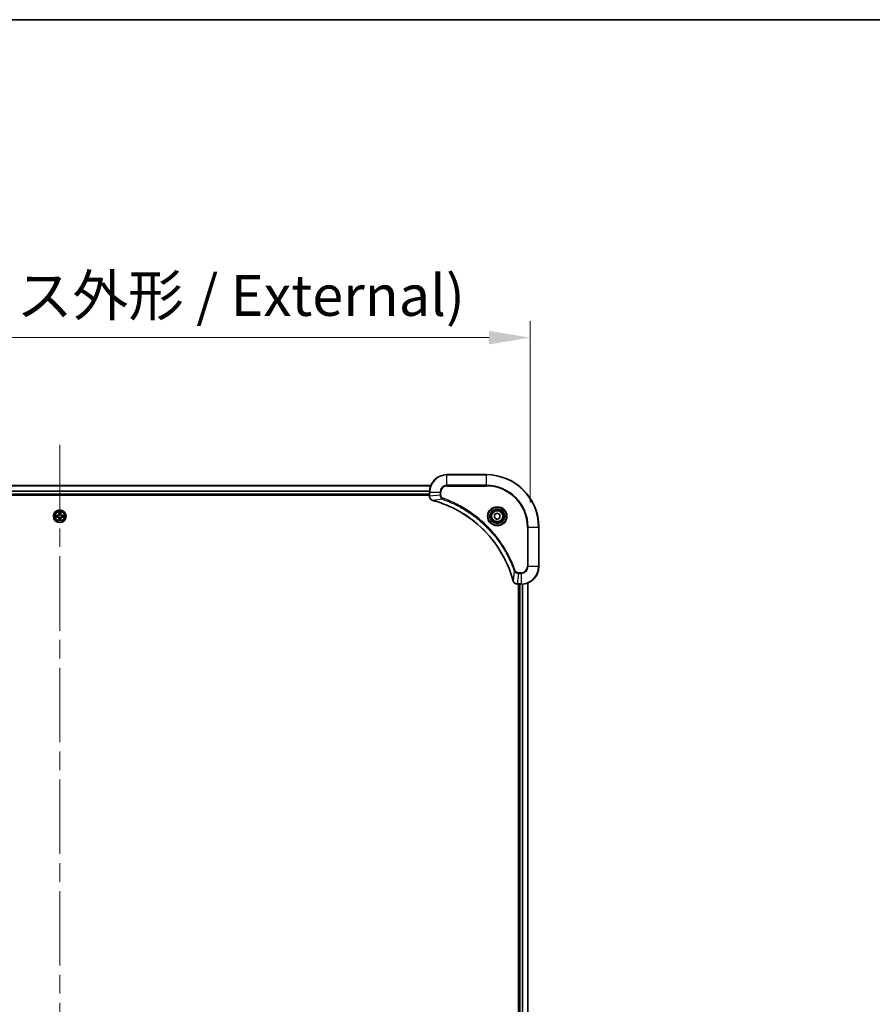
# Model space of a CAD drawing. Units: millimetres. Extents: x 87 to 12072, y 48 to 2156.
# Drawn here: x 3612 to 4002, y 1706 to 2156 of the extents above; entities that cross this region are included whole.
import ezdxf

# ---------------------------------------------------------------- set-up
doc = ezdxf.new("R2010")
doc.units = ezdxf.units.MM
doc.header["$LTSCALE"] = 6
doc.linetypes.add('CHAIN', pattern=[0.3543, 0.2362, -0.0295, 0.0591, -0.0295])
doc.layers.get('Defpoints').update_dxf_attribs({"lineweight": 25})
for name, color, linetype, lineweight in [('Border (ISO)', 7, 'Continuous', 35), ('Dimension (ISO)', 7, 'Continuous', 18), ('Dimension (ISO) @ 1', 7, 'Continuous', 18), ('Visible (ISO)', 7, 'Continuous', 35), ('Visible Narrow (ISO)', 7, 'Continuous', 25)]:
    doc.layers.add(name, color=color, linetype=linetype, lineweight=lineweight)
doc.layers.add('Centerline (ISO)', color=7, linetype='Continuous', lineweight=18, true_color=0x80ffff)
doc.styles.add('Note Text (TK)', font='txt')
doc.dimstyles.new('Default - Method 1b (TK)', dxfattribs={"dimscale": 6, "dimtxt": 2.5, "dimasz": 2.5, "dimexe": 1, "dimexo": 1.5, "dimgap": 1, "dimtad": 1, "dimtoh": 1, "dimrnd": 1e-08, "dimdsep": 46, "dimtxsty": 'Note Text (TK)', "dimcen": 0.09, "dimdle": 5, "dimclrd": 100, "dimclre": 100, "dimclrt": 7, "dimadec": 1, "dimazin": 1, "dimtfac": 1, "dimtmove": 0, "dimatfit": 3, "dimfxl": 0, "dimtolj": 1, "dimlwd": -1, "dimlwe": -1, "dimarcsym": 0})

# ---------------------------------------------------------------- blocks, each defined once
blk = doc.blocks.new('図面枠 tk図枠')
at = {"layer": 'Border (ISO)'}
blk.add_line((14.5, 289), (405.5, 289), dxfattribs=at)
blk = doc.blocks.new('*D190')
at = {"layer": 'Defpoints', "color": 0, "transparency": 16777216}
for p in [(3845.81, 2010.21), (3415.81, 1923.59), (3845.81, 1923.59)]:
    blk.add_point(p, dxfattribs=at)
at = {"layer": 'Dimension (ISO)', "color": 100, "transparency": 16777216}
for p, q in [((3415.81, 1934.84), (3415.81, 2017.71)), ((3845.81, 1934.84), (3845.81, 2017.71)), ((3434.56, 2010.21), (3827.06, 2010.21))]:
    blk.add_line(p, q, dxfattribs=at)
for points in [[(3434.56, 2013.34), (3434.56, 2007.09), (3415.81, 2010.21)], [(3827.06, 2013.34), (3827.06, 2007.09), (3845.81, 2010.21)]]:
    blk.add_solid(points, dxfattribs=at)
at = {"layer": 'Dimension (ISO)', "color": 7, "transparency": 16777216, "insert": (3442.58, 2029.49), "char_height": 18.75, "attachment_point": 4, "style": 'Note Text (TK)'}
blk.add_mtext('\\A1;\\fＭＳ Ｐゴシック|b0|i0;{\\H18.6750;430±0.8 (ケース外形 / External)}', dxfattribs=at)

msp = doc.modelspace()

# ---------------------------------------------------------------- linework, layer by layer
at = {"layer": 'Centerline (ISO)', "linetype": 'CHAIN', "ltscale": 23.990969}
msp.add_line((3630.8125, 1961.291), (3630.8125, 1425.8837), dxfattribs=at)
at = {"layer": 'Visible (ISO)'}
for p, q in [((3825.8125, 1947.5873), (3807.8125, 1947.5873)), ((3461.2287, 1942.5873), (3800.3963, 1942.5873)), ((3799.8125, 1939.5873), (3799.8125, 1937.7563)), ((3461.8125, 1938.5873), (3799.8125, 1938.5873)), ((3461.8125, 1938.2873), (3799.8125, 1938.2873)), ((3799.8125, 1937.7409), (3799.8125, 1937.7563)), ((3829.5625, 1929.309), (3830.8125, 1930.0307)), ((3829.5625, 1927.8656), (3829.5625, 1929.309)), ((3830.8125, 1927.144), (3829.5625, 1927.8656)), ((3830.8125, 1930.0307), (3832.0625, 1929.309)), ((3832.0625, 1927.8656), (3830.8125, 1927.144)), ((3832.0625, 1929.309), (3832.0625, 1927.8656)), ((3849.8125, 1905.5873), (3849.8125, 1923.5873)), ((3839.9815, 1897.5873), (3839.9661, 1897.5873)), ((3839.9815, 1897.5873), (3841.8125, 1897.5873)), ((3840.5125, 1897.5873), (3840.5125, 1489.5873)), ((3840.8125, 1897.5873), (3840.8125, 1489.5873)), ((3844.8125, 1898.1711), (3844.8125, 1489.0035))]:
    msp.add_line(p, q, dxfattribs=at)
for centre, radius in [((3630.8125, 1928.5873), 2.9), ((3830.8125, 1928.5873), 3.25), ((3830.8125, 1928.5873), 2.75)]:
    msp.add_circle(centre, radius, dxfattribs=at)
for centre, radius, start, end in [((3807.8125, 1939.5873), 8, 90, 180), ((3825.8125, 1923.5873), 24, 0, 90), ((3630.8125, 1928.5873), 1.2295, 169.186733, 169.187283), ((3630.8125, 1928.5873), 1.2295, 190.812717, 190.813267), ((3630.8125, 1928.5873), 1.2295, 167.061604, 167.063405), ((3630.8125, 1928.5873), 1.2295, 192.936595, 192.938396), ((3630.8125, 1928.5873), 1.2295, 102.936595, 102.938396), ((3630.8125, 1928.5873), 1.2295, 257.061604, 257.063405), ((3630.8125, 1928.5873), 1.2295, 100.812717, 100.813267), ((3630.8125, 1928.5873), 1.2295, 259.186733, 259.187283), ((3630.8125, 1928.5873), 1.2295, 79.186733, 79.187283), ((3630.8125, 1928.5873), 1.2295, 280.812717, 280.813267), ((3630.8125, 1928.5873), 1.2295, 77.061604, 77.063405), ((3630.8125, 1928.5873), 1.2295, 282.936595, 282.938396), ((3630.8125, 1928.5873), 1.2295, 12.936595, 12.938396), ((3630.8125, 1928.5873), 1.2295, 347.061604, 347.063405), ((3630.8125, 1928.5873), 1.2295, 10.812717, 10.813267), ((3630.8125, 1928.5873), 1.2295, 349.186733, 349.187283), ((3841.8125, 1905.5873), 8, 270, 0)]:
    msp.add_arc(centre, radius, start, end, dxfattribs=at)
for points, knots in [([(3799.8125, 1937.7409), (3799.8125, 1937.2412), (3800.0089, 1936.7435), (3800.348, 1936.3789), (3800.6024, 1936.1054), (3800.9357, 1935.9055), (3801.294, 1935.8093)], [-0.196787795, -0.196787795, -0.196787795, -0.196787795, -0.084337626, -0.084337626, -0.084337626, 0, 0, 0, 0]), ([(3801.3663, 1935.7899), (3803.8606, 1935.1165), (3806.3046, 1934.2568), (3808.6712, 1933.2205), (3813.4044, 1931.1478), (3817.8265, 1928.3642), (3821.7422, 1924.9926), (3825.6579, 1921.6211), (3829.0672, 1917.6614), (3831.8198, 1913.2886), (3834.5724, 1908.9157), (3836.6682, 1904.1297), (3838.0151, 1899.1411)], [0, 0, 0, 0, 0.78253283, 0.78253283, 0.78253283, 2.34759848, 2.34759848, 2.34759848, 3.91266414, 3.91266414, 3.91266414, 5.47772979, 5.47772979, 5.47772979, 5.47772979]), ([(3630.512, 1930.346), (3630.5099, 1930.4274), (3630.4639, 1930.5186), (3630.4229, 1930.6082), (3630.4225, 1930.6091), (3630.4221, 1930.6101)], [0, 0, 0, 0, 0.0320559737, 0.0320559737, 0.0323943032, 0.0323943032, 0.0323943032, 0.0323943032]), ([(3630.4221, 1930.6101), (3630.4223, 1930.609), (3630.4225, 1930.608), (3630.4247, 1930.5976), (3630.4267, 1930.5882), (3630.4286, 1930.5787)], [-0.03239430317, -0.03239430317, -0.03239430317, -0.03239430317, -0.03205597372, -0.03205597372, -0.02897275834, -0.02897275834, -0.02897275834, -0.02897275834]), ([(3631.203, 1930.6101), (3631.2025, 1930.6091), (3631.2021, 1930.6082), (3631.2014, 1930.6066), (3631.2011, 1930.6059), (3631.2007, 1930.6052)], [-0.000338329447, -0.000338329447, -0.000338329447, -0.000338329447, 0, 0, 0.000241517914, 0.000241517914, 0.000241517914, 0.000241517914]), ([(3631.2019, 1930.6049), (3631.202, 1930.6056), (3631.2022, 1930.6063), (3631.2025, 1930.608), (3631.2027, 1930.609), (3631.203, 1930.6101)], [-0.000230599076, -0.000230599076, -0.000230599076, -0.000230599076, 0, 0, 0.000338329447, 0.000338329447, 0.000338329447, 0.000338329447]), ([(3628.795, 1928.9767), (3628.7943, 1928.9768), (3628.7936, 1928.977), (3628.7918, 1928.9773), (3628.7908, 1928.9776), (3628.7898, 1928.9778)], [-0.000230599076, -0.000230599076, -0.000230599076, -0.000230599076, 0, 0, 0.000338329447, 0.000338329447, 0.000338329447, 0.000338329447]), ([(3628.7898, 1928.9778), (3628.7907, 1928.9773), (3628.7917, 1928.9769), (3628.7933, 1928.9762), (3628.7939, 1928.9759), (3628.7946, 1928.9756)], [-0.000338329447, -0.000338329447, -0.000338329447, -0.000338329447, 0, 0, 0.000241517914, 0.000241517914, 0.000241517914, 0.000241517914]), ([(3629.0538, 1928.2868), (3628.9724, 1928.2848), (3628.8812, 1928.2388), (3628.7917, 1928.1978), (3628.7907, 1928.1973), (3628.7898, 1928.1969)], [0, 0, 0, 0, 0.0320559737, 0.0320559737, 0.0323943032, 0.0323943032, 0.0323943032, 0.0323943032]), ([(3628.7898, 1928.1969), (3628.7908, 1928.1971), (3628.7918, 1928.1973), (3628.8023, 1928.1995), (3628.8117, 1928.2015), (3628.8211, 1928.2035)], [-0.03239430317, -0.03239430317, -0.03239430317, -0.03239430317, -0.03205597372, -0.03205597372, -0.02897275834, -0.02897275834, -0.02897275834, -0.02897275834]), ([(3630.4232, 1926.5698), (3630.423, 1926.5691), (3630.4229, 1926.5684), (3630.4225, 1926.5667), (3630.4223, 1926.5656), (3630.4221, 1926.5646)], [-0.000230599076, -0.000230599076, -0.000230599076, -0.000230599076, 0, 0, 0.000338329447, 0.000338329447, 0.000338329447, 0.000338329447]), ([(3630.4221, 1926.5646), (3630.4225, 1926.5655), (3630.4229, 1926.5665), (3630.4237, 1926.5681), (3630.424, 1926.5687), (3630.4243, 1926.5694)], [-0.000338329447, -0.000338329447, -0.000338329447, -0.000338329447, 0, 0, 0.000241517914, 0.000241517914, 0.000241517914, 0.000241517914]), ([(3631.1131, 1926.8286), (3631.1151, 1926.7473), (3631.1611, 1926.6561), (3631.2021, 1926.5665), (3631.2025, 1926.5655), (3631.203, 1926.5646)], [0, 0, 0, 0, 0.0320559737, 0.0320559737, 0.0323943032, 0.0323943032, 0.0323943032, 0.0323943032]), ([(3631.203, 1926.5646), (3631.2027, 1926.5656), (3631.2025, 1926.5667), (3631.2004, 1926.5771), (3631.1984, 1926.5865), (3631.1964, 1926.5959)], [-0.03239430317, -0.03239430317, -0.03239430317, -0.03239430317, -0.03205597372, -0.03205597372, -0.02897275834, -0.02897275834, -0.02897275834, -0.02897275834]), ([(3632.5712, 1928.8879), (3632.6526, 1928.8899), (3632.7438, 1928.9359), (3632.8334, 1928.9769), (3632.8343, 1928.9773), (3632.8352, 1928.9778)], [0, 0, 0, 0, 0.0320559737, 0.0320559737, 0.0323943032, 0.0323943032, 0.0323943032, 0.0323943032]), ([(3632.8352, 1928.9778), (3632.8342, 1928.9776), (3632.8332, 1928.9773), (3632.8228, 1928.9752), (3632.8134, 1928.9732), (3632.8039, 1928.9712)], [-0.03239430317, -0.03239430317, -0.03239430317, -0.03239430317, -0.03205597372, -0.03205597372, -0.02897275834, -0.02897275834, -0.02897275834, -0.02897275834]), ([(3632.83, 1928.198), (3632.8307, 1928.1978), (3632.8314, 1928.1977), (3632.8332, 1928.1973), (3632.8342, 1928.1971), (3632.8352, 1928.1969)], [-0.000230599076, -0.000230599076, -0.000230599076, -0.000230599076, 0, 0, 0.000338329447, 0.000338329447, 0.000338329447, 0.000338329447]), ([(3632.8352, 1928.1969), (3632.8343, 1928.1973), (3632.8334, 1928.1978), (3632.8318, 1928.1985), (3632.8311, 1928.1988), (3632.8304, 1928.1991)], [-0.000338329447, -0.000338329447, -0.000338329447, -0.000338329447, 0, 0, 0.000241517914, 0.000241517914, 0.000241517914, 0.000241517914]), ([(3838.0345, 1899.0688), (3838.0986, 1898.8299), (3838.2079, 1898.6022), (3838.3554, 1898.4017), (3838.503, 1898.2012), (3838.6889, 1898.0281), (3838.9001, 1897.8951), (3839.2169, 1897.6955), (3839.5913, 1897.5873), (3839.9661, 1897.5873)], [-0.196787795, -0.196787795, -0.196787795, -0.196787795, -0.140562711, -0.140562711, -0.140562711, -0.084337626, -0.084337626, -0.084337626, 0, 0, 0, 0])]:
    msp.add_open_spline(points, degree=3, knots=knots, dxfattribs=at)
for points in [[(3801.294, 1935.8093), (3801.3179, 1935.8029), (3801.3421, 1935.7964), (3801.3663, 1935.7899)], [(3630.4286, 1930.5787), (3630.4472, 1930.4902), (3630.4659, 1930.4004), (3630.4668, 1930.3197)], [(3628.8211, 1928.2035), (3628.9097, 1928.2221), (3628.9995, 1928.2407), (3629.0801, 1928.2416)], [(3631.1964, 1926.5959), (3631.1778, 1926.6845), (3631.1591, 1926.7743), (3631.1582, 1926.8549)], [(3632.8039, 1928.9712), (3632.7154, 1928.9526), (3632.6255, 1928.9339), (3632.5449, 1928.933)], [(3838.0151, 1899.1411), (3838.0216, 1899.1169), (3838.0281, 1899.0928), (3838.0345, 1899.0688)]]:
    msp.add_open_spline(points, degree=3, dxfattribs=at)
at = {"layer": 'Visible Narrow (ISO)'}
for p, q in [((3807.8125, 1947.4409), (3807.8125, 1947.5873)), ((3807.8125, 1947.4409), (3825.8125, 1947.4409)), ((3807.8125, 1942.7338), (3807.8125, 1947.4409)), ((3825.8125, 1947.4409), (3825.8125, 1947.5873)), ((3825.8125, 1947.4409), (3825.8125, 1942.7338)), ((3461.2473, 1942.541), (3800.3777, 1942.541)), ((3461.7929, 1940.1473), (3799.8321, 1940.1473)), ((3461.8022, 1939.9937), (3799.8228, 1939.9937)), ((3799.8125, 1939.5873), (3799.959, 1939.5873)), ((3799.959, 1937.7563), (3799.959, 1939.5873)), ((3799.959, 1939.5873), (3804.6661, 1939.5873)), ((3804.6661, 1939.5873), (3804.6661, 1938.2502)), ((3804.6661, 1939.5873), (3805.0196, 1939.5873)), ((3805.0196, 1938.2502), (3805.0196, 1939.5873)), ((3807.8125, 1942.7338), (3807.8125, 1942.3802)), ((3825.8125, 1942.7338), (3807.8125, 1942.7338)), ((3807.8125, 1942.3802), (3825.8125, 1942.3802)), ((3825.8125, 1942.3802), (3825.8125, 1942.7338)), ((3461.8125, 1938.8873), (3799.8125, 1938.8873)), ((3799.959, 1937.7563), (3799.8125, 1937.7563)), ((3804.6661, 1938.2502), (3799.959, 1937.7563)), ((3805.8418, 1936.3495), (3801.3742, 1935.8189)), ((3804.6661, 1938.2502), (3805.0196, 1938.2502)), ((3805.8418, 1936.3495), (3805.9953, 1936.7822)), ((3630.4221, 1930.6101), (3630.4085, 1929.8305)), ((3630.4583, 1929.8297), (3630.4668, 1930.3197)), ((3631.1582, 1930.3197), (3631.1668, 1929.8297)), ((3631.2166, 1929.8305), (3631.203, 1930.6101)), ((3629.5693, 1928.9914), (3628.7898, 1928.9778)), ((3628.7898, 1928.1969), (3629.5693, 1928.1833)), ((3629.0801, 1928.933), (3629.5702, 1928.9416)), ((3629.5702, 1928.2331), (3629.0801, 1928.2416)), ((3629.5715, 1928.8689), (3629.2696, 1928.9176)), ((3629.2696, 1928.2571), (3629.5715, 1928.3057)), ((3629.5702, 1928.9416), (3629.5693, 1928.9914)), ((3629.5702, 1928.2331), (3629.5693, 1928.1833)), ((3629.5702, 1928.9416), (3629.5715, 1928.8689)), ((3629.5702, 1928.2331), (3629.5715, 1928.3057)), ((3629.8756, 1928.8339), (3629.8962, 1928.8284)), ((3629.8962, 1928.3462), (3629.8756, 1928.3408)), ((3630.4583, 1929.8297), (3630.4085, 1929.8305)), ((3630.4583, 1927.345), (3630.4085, 1927.3441)), ((3630.4085, 1927.3441), (3630.4221, 1926.5646)), ((3630.4583, 1929.8297), (3630.5309, 1929.8284)), ((3630.4583, 1927.345), (3630.5309, 1927.3463)), ((3630.4668, 1926.8549), (3630.4583, 1927.345)), ((3630.4823, 1930.1303), (3630.5309, 1929.8284)), ((3630.5309, 1927.3463), (3630.4823, 1927.0444)), ((3630.5714, 1929.5036), (3630.566, 1929.5242)), ((3630.566, 1927.6504), (3630.5714, 1927.671)), ((3631.059, 1929.5242), (3631.0536, 1929.5036)), ((3631.0536, 1927.671), (3631.059, 1927.6504)), ((3631.0941, 1929.8284), (3631.1428, 1930.1303)), ((3631.1668, 1929.8297), (3631.0941, 1929.8284)), ((3631.1428, 1927.0444), (3631.0941, 1927.3463)), ((3631.1668, 1927.345), (3631.0941, 1927.3463)), ((3631.1668, 1927.345), (3631.1582, 1926.8549)), ((3631.1668, 1929.8297), (3631.2166, 1929.8305)), ((3631.1668, 1927.345), (3631.2166, 1927.3441)), ((3631.203, 1926.5646), (3631.2166, 1927.3441)), ((3631.7288, 1928.8284), (3631.7494, 1928.8339)), ((3631.7494, 1928.3408), (3631.7288, 1928.3462)), ((3632.0548, 1928.9416), (3632.0536, 1928.8689)), ((3632.3555, 1928.9176), (3632.0536, 1928.8689)), ((3632.0536, 1928.3057), (3632.3555, 1928.2571)), ((3632.0548, 1928.2331), (3632.0536, 1928.3057)), ((3632.0548, 1928.9416), (3632.0557, 1928.9914)), ((3632.0548, 1928.9416), (3632.5449, 1928.933)), ((3632.5449, 1928.2416), (3632.0548, 1928.2331)), ((3632.0548, 1928.2331), (3632.0557, 1928.1833)), ((3632.8352, 1928.9778), (3632.0557, 1928.9914)), ((3632.0557, 1928.1833), (3632.8352, 1928.1969)), ((3844.6054, 1923.5873), (3844.6054, 1905.5873)), ((3844.959, 1923.5873), (3844.6054, 1923.5873)), ((3844.959, 1923.5873), (3849.6661, 1923.5873)), ((3844.959, 1905.5873), (3844.959, 1923.5873)), ((3849.6661, 1923.5873), (3849.6661, 1905.5873)), ((3849.6661, 1923.5873), (3849.8125, 1923.5873)), ((3838.5747, 1903.6167), (3838.044, 1899.149)), ((3838.5747, 1903.6167), (3839.0073, 1903.7701)), ((3844.959, 1905.5873), (3844.6054, 1905.5873)), ((3849.6661, 1905.5873), (3844.959, 1905.5873)), ((3849.6661, 1905.5873), (3849.8125, 1905.5873)), ((3840.4754, 1902.4409), (3839.9815, 1897.7338)), ((3841.8125, 1902.7944), (3840.4754, 1902.7944)), ((3840.4754, 1902.4409), (3840.4754, 1902.7944)), ((3840.4754, 1902.4409), (3841.8125, 1902.4409)), ((3841.8125, 1902.4409), (3841.8125, 1902.7944)), ((3841.8125, 1902.4409), (3841.8125, 1897.7338)), ((3841.8125, 1897.7338), (3839.9815, 1897.7338)), ((3839.9815, 1897.5873), (3839.9815, 1897.7338)), ((3841.1125, 1897.5873), (3841.1125, 1489.5873)), ((3841.8125, 1897.7338), (3841.8125, 1897.5873)), ((3842.172, 1897.5954), (3842.172, 1489.5792)), ((3842.4025, 1897.6091), (3842.4025, 1489.5655)), ((3844.743, 1898.1434), (3844.743, 1489.0313))]:
    msp.add_line(p, q, dxfattribs=at)
for centre, radius in [((3630.8125, 1928.5873), 2.8677), ((3630.8125, 1928.5873), 2.3092), ((3630.8125, 1928.5873), 2.1415), ((3830.8125, 1928.5873), 4.4571), ((3830.8125, 1928.5873), 4.1036), ((3830.8125, 1928.5873), 3.3964), ((3830.8125, 1928.5873), 2.45)]:
    msp.add_circle(centre, radius, dxfattribs=at)
for centre, radius, start, end in [((3807.8125, 1939.5873), 7.8536, 90, 180), ((3825.8125, 1923.5873), 23.8536, 0, 90), ((3807.8125, 1939.5873), 3.1464, 90, 180), ((3807.8125, 1939.5873), 2.7929, 90, 180), ((3825.8125, 1923.5873), 19.1464, 0, 90), ((3825.8125, 1923.5873), 18.7929, 0, 90), ((3630.8125, 1928.5873), 2.0601, 79.074582, 100.925418), ((3630.8125, 1928.5873), 2.0601, 169.074582, 190.925418), ((3630.8125, 1928.5873), 1.6122, 169.692479, 190.307521), ((3629.5544, 1929.8454), 0.8542, 271, 359), ((3629.5544, 1927.3292), 0.8542, 1, 89), ((3629.5544, 1929.8454), 0.904, 271, 359), ((3629.5544, 1927.3292), 0.904, 1, 89), ((3630.8125, 1928.5873), 0.9688, 165.258044, 194.741956), ((3630.8125, 1928.5873), 0.9475, 165.258044, 194.741956), ((3630.8125, 1928.5873), 2.0601, 259.074582, 280.925418), ((3630.8125, 1928.5873), 1.6122, 79.692479, 100.307521), ((3630.8125, 1928.5873), 1.6122, 259.692479, 280.307521), ((3630.8125, 1928.5873), 0.9688, 75.258044, 104.741956), ((3630.8125, 1928.5873), 0.9688, 255.258044, 284.741956), ((3630.8125, 1928.5873), 0.9475, 75.258044, 104.741956), ((3630.8125, 1928.5873), 0.9475, 255.258044, 284.741956), ((3632.0706, 1929.8454), 0.904, 181, 269), ((3632.0706, 1927.3292), 0.904, 91, 179), ((3632.0706, 1929.8454), 0.8542, 181, 269), ((3632.0706, 1927.3292), 0.8542, 91, 179), ((3630.8125, 1928.5873), 0.9475, 345.258044, 14.741956), ((3630.8125, 1928.5873), 0.9688, 345.258044, 14.741956), ((3630.8125, 1928.5873), 1.6122, 349.692479, 10.307521), ((3630.8125, 1928.5873), 2.0601, 349.074582, 10.925418), ((3841.8125, 1905.5873), 2.7929, 270, 0), ((3841.8125, 1905.5873), 7.8536, 270, 0), ((3841.8125, 1905.5873), 3.1464, 270, 0)]:
    msp.add_arc(centre, radius, start, end, dxfattribs=at)
for centre, major_axis, ratio, start_param, end_param in [((3800.3125, 1937.7409), (-0.5, 0), 0.00935385, 0, 0.7859117), ((3800.2132, 1937.5102), (0.0487, -2.3816), 0.10517158, 4.60669413, 4.61457479), ((3801.4236, 1936.2922), (-0.1296, -0.4829), 0.14287502, 5.88309352, 6.28318531), ((3801.4966, 1936.2726), (-0.1303, -0.4827), 0.00038233, 0, 0.34837257), ((3630.5166, 1930.3188), (-0.05, -0.002), 0.54850665, 4.7835784, 6.17876057), ((3630.5017, 1930.5202), (0.0019, 0.4402), 0.08673359, 2.04405494, 2.65931081), ((3631.1084, 1930.3188), (0.05, -0.002), 0.54850665, 0.10442473, 1.4996069), ((3631.1233, 1930.5202), (0.0019, -0.4402), 0.08673359, 0.48228184, 1.09753772), ((3629.081, 1928.8832), (0.002, 0.05), 0.54850665, 0.10442473, 1.4996069), ((3629.081, 1928.2914), (0.002, -0.05), 0.54850665, 4.7835784, 6.17876057), ((3628.8796, 1928.8982), (0.4402, 0.0019), 0.08673359, 0.48228184, 1.09753772), ((3628.8796, 1928.2765), (0.4402, -0.0019), 0.08673359, 5.18564759, 5.80090347), ((3629.2704, 1928.8678), (0.008, 0.0494), 0.89574018, 0.19731949, 1.55274262), ((3629.2704, 1928.3069), (0.008, -0.0494), 0.89574018, 4.73044269, 6.08586581), ((3629.5723, 1928.8191), (0.008, 0.0494), 0.89572054, 0.1973017, 1.54834765), ((3629.5723, 1928.3555), (0.008, -0.0494), 0.89572054, 4.73483766, 6.08588361), ((3629.9189, 1928.8225), (-0.0091, 0.0492), 0.87684641, 0.18229136, 1.17990219), ((3629.9189, 1928.3522), (-0.0091, -0.0492), 0.87684642, 5.10328313, 6.10089396), ((3629.9189, 1928.8225), (-0.0149, 0.0477), 0.41070123, 0.09573579, 1.31868747), ((3629.9189, 1928.3522), (-0.0149, -0.0477), 0.41070123, 4.96449783, 6.18744952), ((3630.5017, 1926.6545), (0.0019, -0.4402), 0.08673359, 3.62387449, 4.23913037), ((3630.5166, 1926.8558), (-0.05, 0.002), 0.54850665, 0.10442473, 1.4996069), ((3630.5321, 1930.1294), (-0.0494, -0.008), 0.89574018, 4.73044269, 6.08586581), ((3630.5321, 1927.0452), (-0.0494, 0.008), 0.89574018, 0.19731949, 1.55274262), ((3630.5774, 1929.4809), (-0.0492, 0.0091), 0.87684642, 5.10328313, 6.10089396), ((3630.5774, 1929.4809), (-0.0477, 0.0149), 0.41070123, 4.96449783, 6.18744952), ((3630.5774, 1927.6937), (-0.0492, -0.0091), 0.87684641, 0.18229136, 1.17990219), ((3630.5774, 1927.6937), (-0.0477, -0.0149), 0.41070123, 0.09573579, 1.31868747), ((3630.5807, 1929.8275), (-0.0494, -0.008), 0.89572054, 4.73483766, 6.08588361), ((3630.5807, 1927.3471), (-0.0494, 0.008), 0.89572054, 0.1973017, 1.54834765), ((3631.0443, 1929.8275), (0.0494, -0.008), 0.89572054, 0.1973017, 1.54834765), ((3631.0443, 1927.3471), (0.0494, 0.008), 0.89572054, 4.73483766, 6.08588361), ((3631.0476, 1929.4809), (0.0477, 0.0149), 0.41070123, 0.09573579, 1.31868747), ((3631.0476, 1927.6937), (0.0477, -0.0149), 0.41070123, 4.96449783, 6.18744952), ((3631.0476, 1929.4809), (0.0492, 0.0091), 0.87684641, 0.18229136, 1.17990219), ((3631.0476, 1927.6937), (0.0492, -0.0091), 0.87684642, 5.10328313, 6.10089396), ((3631.093, 1930.1294), (0.0494, -0.008), 0.89574018, 0.19731949, 1.55274262), ((3631.093, 1927.0452), (0.0494, 0.008), 0.89574018, 4.73044269, 6.08586581), ((3631.1084, 1926.8558), (0.05, 0.002), 0.54850665, 4.7835784, 6.17876057), ((3631.1233, 1926.6545), (0.0019, 0.4402), 0.08673359, 5.18564759, 5.80090347), ((3631.7061, 1928.8225), (0.0091, 0.0492), 0.87684642, 5.10328313, 6.10089396), ((3631.7061, 1928.8225), (0.0149, 0.0477), 0.41070123, 4.96449783, 6.18744952), ((3631.7061, 1928.3522), (0.0149, -0.0477), 0.41070123, 0.09573579, 1.31868747), ((3631.7061, 1928.3522), (0.0091, -0.0492), 0.87684641, 0.18229136, 1.17990219), ((3632.0527, 1928.8191), (-0.008, 0.0494), 0.89572054, 4.73483766, 6.08588361), ((3632.0527, 1928.3555), (-0.008, -0.0494), 0.89572054, 0.1973017, 1.54834765), ((3632.7454, 1928.8982), (0.4402, -0.0019), 0.08673359, 2.04405494, 2.65931081), ((3632.3546, 1928.8678), (-0.008, 0.0494), 0.89574018, 4.73044269, 6.08586581), ((3632.3546, 1928.3069), (-0.008, -0.0494), 0.89574018, 0.19731949, 1.55274262), ((3632.7454, 1928.2765), (0.4402, 0.0019), 0.08673359, 3.62387449, 4.23913037), ((3632.544, 1928.8832), (-0.002, 0.05), 0.54850665, 4.7835784, 6.17876057), ((3632.544, 1928.2914), (-0.002, -0.05), 0.54850665, 0.10442473, 1.4996069), ((3838.4978, 1899.2714), (-0.4827, -0.1303), 0.00038233, 5.93481373, 6.28318636), ((3838.5174, 1899.1984), (-0.4829, -0.1296), 0.14287502, 0, 0.40009206), ((3839.7354, 1897.9879), (-2.3812, 0.0487), 0.1051554, 1.66859369, 1.67647558), ((3839.9661, 1898.0873), (0, -0.5), 0.00935385, 5.49727361, 6.28318531)]:
    msp.add_ellipse(centre, major_axis=major_axis, ratio=ratio, start_param=start_param, end_param=end_param, dxfattribs=at)
for points, knots in [([(3801.2774, 1935.8548), (3801.071, 1935.9324), (3800.8824, 1936.043), (3800.7192, 1936.1751), (3800.6087, 1936.2646), (3800.5091, 1936.3645), (3800.4203, 1936.4731), (3800.3379, 1936.5739), (3800.2675, 1936.6784), (3800.2077, 1936.7881), (3800.0546, 1937.0687), (3799.9627, 1937.4102), (3799.9591, 1937.7376)], [0, 0, 0, 0, 0.05028531, 0.05028531, 0.05028531, 0.084337626, 0.084337626, 0.084337626, 0.115936047, 0.115936047, 0.115936047, 0.196787795, 0.196787795, 0.196787795, 0.196787795]), ([(3838.044, 1899.149), (3836.6922, 1904.1497), (3832.5101, 1913.7169), (3822.2724, 1925.6109), (3811.2075, 1932.5705), (3803.8745, 1935.1429), (3801.3742, 1935.8189)], [-5.47772979, -5.47772979, -5.47772979, -5.47772979, -3.91266414, -2.34759848, -0.78253283, 0, 0, 0, 0]), ([(3804.6661, 1938.2502), (3804.6667, 1938.0345), (3804.7162, 1937.764), (3804.7828, 1937.5663), (3804.8046, 1937.5018), (3804.8282, 1937.4413), (3804.8541, 1937.3828), (3804.9087, 1937.2598), (3804.9713, 1937.1453), (3805.0581, 1937.0206), (3805.1247, 1936.9249), (3805.1993, 1936.8336), (3805.2828, 1936.7484), (3805.3188, 1936.7116), (3805.3566, 1936.6761), (3805.3959, 1936.6418), (3805.5263, 1936.5281), (3805.6736, 1936.4269), (3805.8418, 1936.3495)], [-0.187504168, -0.187504168, -0.187504168, -0.187504168, -0.134326228, -0.134326228, -0.134326228, -0.116955095, -0.116955095, -0.116955095, -0.080358929, -0.080358929, -0.080358929, -0.0522949, -0.0522949, -0.0522949, -0.040179465, -0.040179465, -0.040179465, 0, 0, 0, 0]), ([(3805.9953, 1936.7822), (3805.869, 1936.8269), (3805.6323, 1936.9575), (3805.1841, 1937.402), (3805.0196, 1937.8931), (3805.0196, 1938.2502)], [0, 0, 0, 0, 0.040179465, 0.080358929, 0.187504168, 0.187504168, 0.187504168, 0.187504168]), ([(3805.8418, 1936.3495), (3805.8662, 1936.3408), (3805.8906, 1936.3322), (3805.9149, 1936.3235), (3806.0584, 1936.2722), (3806.267, 1936.1962), (3806.4005, 1936.1469), (3806.4844, 1936.1159), (3806.5514, 1936.0909), (3806.6252, 1936.0633), (3806.6593, 1936.0506), (3806.6951, 1936.0372), (3806.7364, 1936.0217), (3807.3303, 1935.7985), (3807.9443, 1935.5559), (3808.5112, 1935.3205), (3808.6819, 1935.2496), (3808.852, 1935.178), (3809.0268, 1935.1032), (3810.0725, 1934.6562), (3811.1062, 1934.1748), (3812.1235, 1933.6612), (3812.972, 1933.2329), (3813.815, 1932.7791), (3814.64, 1932.3052), (3815.7932, 1931.6429), (3816.9114, 1930.9431), (3818.0113, 1930.1991), (3819.4571, 1929.2211), (3820.8632, 1928.1712), (3822.2077, 1927.056), (3824.3727, 1925.2603), (3826.3863, 1923.2994), (3828.2461, 1921.1908), (3828.5971, 1920.7928), (3828.9421, 1920.3899), (3829.2807, 1919.9817), (3830.3962, 1918.6369), (3831.445, 1917.2337), (3832.4245, 1915.7861), (3833.1687, 1914.6862), (3833.8688, 1913.568), (3834.531, 1912.4148), (3835.0047, 1911.5898), (3835.4581, 1910.7468), (3835.8862, 1909.8983), (3836.3995, 1908.8809), (3836.8807, 1907.847), (3837.3284, 1906.8016), (3837.365, 1906.7162), (3837.4014, 1906.6307), (3837.4375, 1906.5452), (3837.473, 1906.4611), (3837.5083, 1906.377), (3837.5434, 1906.2928), (3837.5778, 1906.2102), (3837.6121, 1906.1275), (3837.6461, 1906.0448), (3837.6794, 1905.9637), (3837.7126, 1905.8825), (3837.7456, 1905.8013), (3837.7778, 1905.7218), (3837.8099, 1905.6423), (3837.8418, 1905.5627), (3837.8729, 1905.485), (3837.9038, 1905.4073), (3837.9346, 1905.3294), (3837.9634, 1905.2565), (3837.9921, 1905.1835), (3838.0206, 1905.1104), (3838.0493, 1905.0369), (3838.0778, 1904.9633), (3838.1062, 1904.8897), (3838.1334, 1904.8189), (3838.1605, 1904.748), (3838.1875, 1904.677), (3838.2109, 1904.6155), (3838.2341, 1904.5538), (3838.2573, 1904.4921), (3838.2813, 1904.4281), (3838.3052, 1904.364), (3838.329, 1904.2998), (3838.3508, 1904.2407), (3838.3726, 1904.1816), (3838.3942, 1904.1223), (3838.4352, 1904.0098), (3838.4641, 1903.9303), (3838.5104, 1903.7996), (3838.5264, 1903.7542), (3838.5436, 1903.7052), (3838.5574, 1903.6658), (3838.5632, 1903.6494), (3838.5689, 1903.633), (3838.5747, 1903.6167)], [-4.82621249, -4.82621249, -4.82621249, -4.82621249, -4.81844842, -4.81844842, -4.81844842, -4.77269349, -4.77269349, -4.77269349, -4.74390962, -4.74390962, -4.74390962, -4.73061692, -4.73061692, -4.73061692, -4.53913686, -4.53913686, -4.53913686, -4.48148303, -4.48148303, -4.48148303, -4.13675357, -4.13675357, -4.13675357, -3.84919093, -3.84919093, -3.84919093, -3.44729464, -3.44729464, -3.44729464, -2.91901319, -2.91901319, -2.91901319, -2.06837678, -2.06837678, -2.06837678, -1.90783066, -1.90783066, -1.90783066, -1.37891786, -1.37891786, -1.37891786, -0.97698999, -0.97698999, -0.97698999, -0.68945893, -0.68945893, -0.68945893, -0.34472946, -0.34472946, -0.34472946, -0.31656511, -0.31656511, -0.31656511, -0.28890509, -0.28890509, -0.28890509, -0.26177095, -0.26177095, -0.26177095, -0.23519152, -0.23519152, -0.23519152, -0.20920511, -0.20920511, -0.20920511, -0.18386262, -0.18386262, -0.18386262, -0.16011563, -0.16011563, -0.16011563, -0.13625792, -0.13625792, -0.13625792, -0.11332385, -0.11332385, -0.11332385, -0.09343365, -0.09343365, -0.09343365, -0.07279556, -0.07279556, -0.07279556, -0.05381314, -0.05381314, -0.05381314, -0.01773212, -0.01773212, -0.01773212, -0.00521417, -0.00521417, -0.00521417, 0, 0, 0, 0]), ([(3839.0073, 1903.7701), (3838.6233, 1904.8531), (3837.7874, 1906.9951), (3835.8464, 1911.1642), (3832.9303, 1916.1279), (3827.2957, 1923.4167), (3820.3399, 1929.5401), (3813.3891, 1933.6209), (3809.2204, 1935.5624), (3807.0783, 1936.3981), (3805.9953, 1936.7822)], [0, 0, 0, 0, 0.34472946, 0.68945893, 1.37891786, 2.06837678, 3.44729464, 4.13675357, 4.48148303, 4.82621249, 4.82621249, 4.82621249, 4.82621249]), ([(3629.8962, 1928.8284), (3629.9802, 1928.8557), (3630.146, 1928.9328), (3630.3573, 1929.1162), (3630.4973, 1929.3163), (3630.5509, 1929.4406), (3630.5714, 1929.5036)], [-0.174866013, -0.174866013, -0.174866013, -0.174866013, -0.145995309, -0.117124605, -0.095471577, -0.073818549, -0.073818549, -0.073818549, -0.073818549]), ([(3630.5714, 1927.671), (3630.5441, 1927.7551), (3630.4671, 1927.9208), (3630.2836, 1928.1321), (3630.0835, 1928.2721), (3629.9592, 1928.3257), (3629.8962, 1928.3462)], [-0.174866013, -0.174866013, -0.174866013, -0.174866013, -0.145995309, -0.117124605, -0.095471577, -0.073818549, -0.073818549, -0.073818549, -0.073818549]), ([(3630.5305, 1929.4976), (3630.5119, 1929.4377), (3630.463, 1929.3196), (3630.3358, 1929.1317), (3630.1398, 1928.9641), (3629.9821, 1928.8942), (3629.9022, 1928.8694)], [0.073818549, 0.073818549, 0.073818549, 0.073818549, 0.095471577, 0.117124605, 0.145995309, 0.174866013, 0.174866013, 0.174866013, 0.174866013]), ([(3629.9022, 1928.3053), (3629.9622, 1928.2867), (3630.0803, 1928.2378), (3630.2681, 1928.1106), (3630.4357, 1927.9146), (3630.5056, 1927.757), (3630.5305, 1927.677)], [0.073818549, 0.073818549, 0.073818549, 0.073818549, 0.095471577, 0.117124605, 0.145995309, 0.174866013, 0.174866013, 0.174866013, 0.174866013]), ([(3631.0536, 1929.5036), (3631.0809, 1929.4196), (3631.1579, 1929.2538), (3631.3414, 1929.0425), (3631.5415, 1928.9026), (3631.6658, 1928.8489), (3631.7288, 1928.8284)], [-0.174866013, -0.174866013, -0.174866013, -0.174866013, -0.145995309, -0.117124605, -0.095471577, -0.073818549, -0.073818549, -0.073818549, -0.073818549]), ([(3631.7288, 1928.3462), (3631.6448, 1928.3189), (3631.479, 1928.2419), (3631.2677, 1928.0584), (3631.1278, 1927.8583), (3631.0741, 1927.7341), (3631.0536, 1927.671)], [-0.174866013, -0.174866013, -0.174866013, -0.174866013, -0.145995309, -0.117124605, -0.095471577, -0.073818549, -0.073818549, -0.073818549, -0.073818549]), ([(3631.7228, 1928.8694), (3631.6629, 1928.888), (3631.5448, 1928.9369), (3631.3569, 1929.0641), (3631.1893, 1929.2601), (3631.1194, 1929.4177), (3631.0946, 1929.4976)], [0.073818549, 0.073818549, 0.073818549, 0.073818549, 0.095471577, 0.117124605, 0.145995309, 0.174866013, 0.174866013, 0.174866013, 0.174866013]), ([(3631.0946, 1927.677), (3631.1132, 1927.737), (3631.1621, 1927.8551), (3631.2893, 1928.0429), (3631.4853, 1928.2105), (3631.6429, 1928.2805), (3631.7228, 1928.3053)], [0.073818549, 0.073818549, 0.073818549, 0.073818549, 0.095471577, 0.117124605, 0.145995309, 0.174866013, 0.174866013, 0.174866013, 0.174866013]), ([(3838.5747, 1903.6167), (3838.6473, 1903.4589), (3838.7421, 1903.3174), (3838.8465, 1903.1943), (3838.8906, 1903.1424), (3838.9369, 1903.0933), (3838.9854, 1903.0464), (3839.0756, 1902.9594), (3839.1721, 1902.8813), (3839.2735, 1902.813), (3839.3561, 1902.7573), (3839.4421, 1902.7082), (3839.5306, 1902.6649), (3839.671, 1902.5962), (3839.7977, 1902.5494), (3839.9433, 1902.511), (3840.104, 1902.4686), (3840.3044, 1902.4421), (3840.4754, 1902.4409)], [-0.187502416, -0.187502416, -0.187502416, -0.187502416, -0.149825893, -0.149825893, -0.149825893, -0.133930297, -0.133930297, -0.133930297, -0.104414332, -0.104414332, -0.104414332, -0.080358178, -0.080358178, -0.080358178, -0.04217927, -0.04217927, -0.04217927, 0, 0, 0, 0]), ([(3840.4754, 1902.7944), (3840.2076, 1902.7944), (3839.7611, 1902.9055), (3839.2591, 1903.2929), (3839.067, 1903.6018), (3839.0073, 1903.7701)], [0, 0, 0, 0, 0.080358178, 0.133930297, 0.187502416, 0.187502416, 0.187502416, 0.187502416]), ([(3839.9628, 1897.734), (3839.7601, 1897.736), (3839.5501, 1897.7702), (3839.3593, 1897.8325), (3839.2288, 1897.8752), (3839.1044, 1897.9306), (3838.9828, 1897.9997), (3838.878, 1898.0593), (3838.7779, 1898.1281), (3838.6843, 1898.206), (3838.5998, 1898.2763), (3838.5207, 1898.354), (3838.4476, 1898.4381), (3838.3885, 1898.506), (3838.3335, 1898.578), (3838.2832, 1898.6542), (3838.2024, 1898.7765), (3838.1333, 1898.9099), (3838.0799, 1899.0522)], [0, 0, 0, 0, 0.050060504, 0.050060504, 0.050060504, 0.084337626, 0.084337626, 0.084337626, 0.113903258, 0.113903258, 0.113903258, 0.140562711, 0.140562711, 0.140562711, 0.162131477, 0.162131477, 0.162131477, 0.196787795, 0.196787795, 0.196787795, 0.196787795])]:
    msp.add_open_spline(points, degree=3, knots=knots, dxfattribs=at)
for points in [[(3801.3742, 1935.8189), (3801.3407, 1935.8311), (3801.3085, 1935.8431), (3801.2774, 1935.8548)], [(3630.524, 1930.1735), (3630.5179, 1930.2121), (3630.5138, 1930.2725), (3630.512, 1930.346)], [(3631.1131, 1930.346), (3631.1112, 1930.2725), (3631.1071, 1930.2121), (3631.101, 1930.1735)], [(3631.2007, 1930.6052), (3631.1604, 1930.5172), (3631.1151, 1930.4268), (3631.1131, 1930.346)], [(3631.1582, 1930.3197), (3631.1592, 1930.4083), (3631.1816, 1930.508), (3631.2019, 1930.6049)], [(3628.7946, 1928.9756), (3628.8826, 1928.9352), (3628.9731, 1928.8899), (3629.0538, 1928.8879)], [(3629.0801, 1928.933), (3628.9915, 1928.934), (3628.8919, 1928.9564), (3628.795, 1928.9767)], [(3629.0538, 1928.8879), (3629.1274, 1928.886), (3629.1878, 1928.8819), (3629.2264, 1928.8758)], [(3629.2264, 1928.2989), (3629.1878, 1928.2928), (3629.1274, 1928.2886), (3629.0538, 1928.2868)], [(3629.2264, 1928.8758), (3629.327, 1928.8596), (3629.4276, 1928.8435), (3629.5283, 1928.8274)], [(3629.5283, 1928.3473), (3629.4276, 1928.3312), (3629.327, 1928.315), (3629.2264, 1928.2989)], [(3629.5283, 1928.8274), (3629.6402, 1928.8094), (3629.7545, 1928.8092), (3629.8756, 1928.8339)], [(3629.8756, 1928.3408), (3629.7545, 1928.3654), (3629.6402, 1928.3652), (3629.5283, 1928.3473)], [(3629.9022, 1928.8694), (3629.7869, 1928.8491), (3629.6779, 1928.8508), (3629.5715, 1928.8689)], [(3629.5715, 1928.3057), (3629.6779, 1928.3238), (3629.7869, 1928.3256), (3629.9022, 1928.3053)], [(3630.4668, 1926.8549), (3630.4658, 1926.7664), (3630.4434, 1926.6667), (3630.4232, 1926.5698)], [(3630.4243, 1926.5694), (3630.4646, 1926.6574), (3630.51, 1926.7479), (3630.512, 1926.8286)], [(3630.512, 1926.8286), (3630.5138, 1926.9022), (3630.5179, 1926.9626), (3630.524, 1927.0012)], [(3630.5725, 1929.8715), (3630.5563, 1929.9722), (3630.5402, 1930.0728), (3630.524, 1930.1735)], [(3630.524, 1927.0012), (3630.5402, 1927.1018), (3630.5563, 1927.2025), (3630.5725, 1927.3031)], [(3630.5309, 1929.8284), (3630.549, 1929.7219), (3630.5508, 1929.6129), (3630.5305, 1929.4976)], [(3630.5305, 1927.677), (3630.5508, 1927.5617), (3630.549, 1927.4527), (3630.5309, 1927.3463)], [(3630.566, 1929.5242), (3630.5906, 1929.6454), (3630.5904, 1929.7596), (3630.5725, 1929.8715)], [(3630.5725, 1927.3031), (3630.5904, 1927.415), (3630.5906, 1927.5293), (3630.566, 1927.6504)], [(3631.0526, 1929.8715), (3631.0346, 1929.7596), (3631.0344, 1929.6454), (3631.059, 1929.5242)], [(3631.059, 1927.6504), (3631.0344, 1927.5293), (3631.0346, 1927.415), (3631.0526, 1927.3031)], [(3631.101, 1930.1735), (3631.0848, 1930.0728), (3631.0687, 1929.9722), (3631.0526, 1929.8715)], [(3631.0526, 1927.3031), (3631.0687, 1927.2025), (3631.0848, 1927.1018), (3631.101, 1927.0012)], [(3631.0946, 1929.4976), (3631.0742, 1929.6129), (3631.076, 1929.7219), (3631.0941, 1929.8284)], [(3631.0941, 1927.3463), (3631.076, 1927.4527), (3631.0742, 1927.5617), (3631.0946, 1927.677)], [(3631.101, 1927.0012), (3631.1071, 1926.9626), (3631.1112, 1926.9022), (3631.1131, 1926.8286)], [(3632.0536, 1928.8689), (3631.9471, 1928.8508), (3631.8381, 1928.8491), (3631.7228, 1928.8694)], [(3631.7228, 1928.3053), (3631.8381, 1928.3256), (3631.9471, 1928.3238), (3632.0536, 1928.3057)], [(3631.7494, 1928.8339), (3631.8706, 1928.8092), (3631.9848, 1928.8094), (3632.0967, 1928.8274)], [(3632.0967, 1928.3473), (3631.9848, 1928.3652), (3631.8706, 1928.3654), (3631.7494, 1928.3408)], [(3632.0967, 1928.8274), (3632.1974, 1928.8435), (3632.298, 1928.8596), (3632.3987, 1928.8758)], [(3632.3987, 1928.2989), (3632.298, 1928.315), (3632.1974, 1928.3312), (3632.0967, 1928.3473)], [(3632.3987, 1928.8758), (3632.4372, 1928.8819), (3632.4977, 1928.886), (3632.5712, 1928.8879)], [(3632.5712, 1928.2868), (3632.4977, 1928.2886), (3632.4372, 1928.2928), (3632.3987, 1928.2989)], [(3632.5449, 1928.2416), (3632.6335, 1928.2406), (3632.7331, 1928.2182), (3632.83, 1928.198)], [(3632.8304, 1928.1991), (3632.7424, 1928.2395), (3632.652, 1928.2848), (3632.5712, 1928.2868)], [(3838.0799, 1899.0522), (3838.0682, 1899.0833), (3838.0562, 1899.1155), (3838.044, 1899.149)]]:
    msp.add_open_spline(points, degree=3, dxfattribs=at)

# ---------------------------------------------------------------- block references
at = {"xscale": 7.5, "yscale": 7.5, "zscale": 7.5}
msp.add_blockref('図面枠 tk図枠', (2334.25, -12), dxfattribs=at)

# ---------------------------------------------------------------- dimensions: what is measured, and where the dimension line sits
at = {"layer": 'Dimension (ISO) @ 1', "color": 100, "true_color": 0x00ff3f}
dim = msp.add_linear_dim(base=(3845.8125, 2010.2145), p1=(3415.8125, 1923.5873), p2=(3845.8125, 1923.5873), text='\\fＭＳ Ｐゴシック|b0|i0;{\\H18.6750;<> (ケース外形 / External)}', dimstyle='Default - Method 1b (TK)', override={"dimscale": 1, "dimtxt": 18.75, "dimasz": 18.75, "dimexe": 7.5, "dimexo": 11.25, "dimgap": 7.5, "dimtoh": 0, "dimdec": 2, "dimcen": 0.675, "dimtol": 1, "dimlim": 0, "dimtp": 0.8, "dimtm": 0.8, "dimtdec": 2, "dimtix": 0, "dimtofl": 0, "dimtmove": 0, "dimatfit": 1}, dxfattribs=at)
dim.commit()
dim.dimension.update_dxf_attribs({"geometry": '*D190', "text_midpoint": (3630.8125, 2010.2145), "dimtype": 160})

doc.saveas('drawing.dxf')
